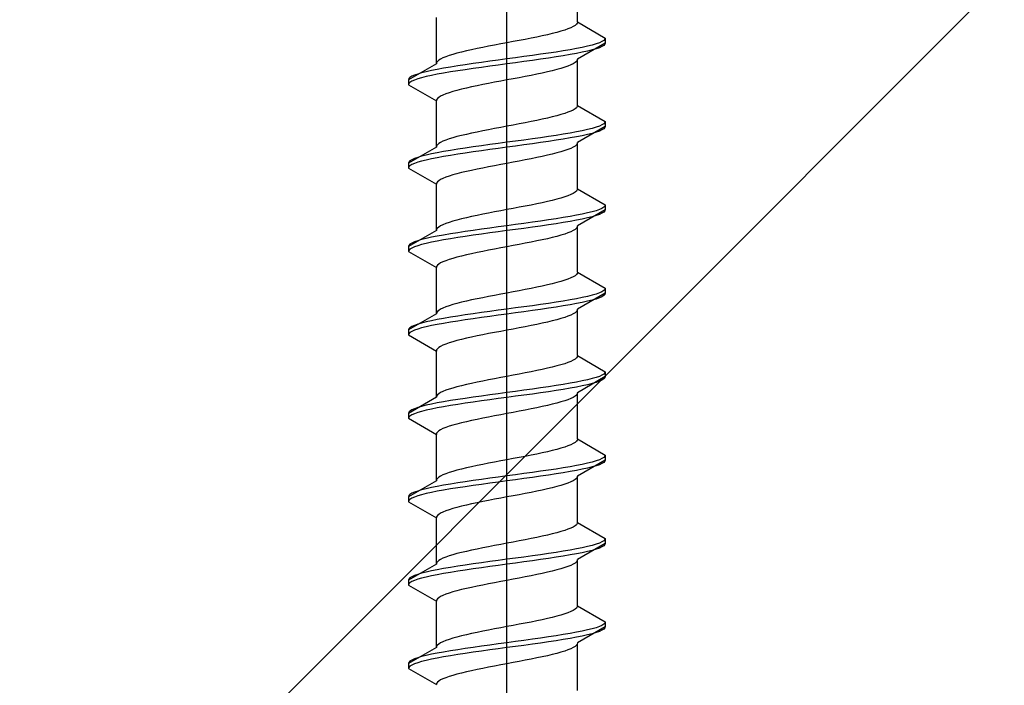
# Model space of a CAD drawing. Extents: x 175 to 1925, y 210 to 2807.
# Drawn here: x 431 to 461, y 676 to 697 of the extents above; entities that cross this region are included whole.
import ezdxf

# ---------------------------------------------------------------- set-up
doc = ezdxf.new("R2010")
doc.units = 0
doc.linetypes.add('YCENTER_1', pattern=[13, 10, -1, 1, -1])
doc.linetypes.add('YHIDDEN_1', pattern=[4, 3, -1])
doc.layers.add('YKK_13', color=4, linetype='CONTINUOUS', lineweight=30)
doc.layers.add('YSS_K', color=3, linetype='CONTINUOUS', lineweight=13)

msp = doc.modelspace()

# ---------------------------------------------------------------- linework, layer by layer
at = {"layer": 'YKK_13', "linetype": 'YCENTER_1', "ltscale": 4}
msp.add_line((445.569, 659.562), (445.569, 727.962), dxfattribs=at)
at = {"layer": 'YKK_13', "linetype": 'YHIDDEN_1', "ltscale": 4}
for p, q in [((447.719, 696.698), (447.719, 698.107)), ((443.419, 695.428), (443.419, 696.837)), ((447.645, 696.592), (447.589, 696.557)), ((447.686, 696.628), (447.645, 696.592)), ((447.711, 696.663), (447.686, 696.628)), ((447.719, 696.698), (447.711, 696.663)), ((447.719, 696.698), (448.569, 696.208)), ((446.802, 696.31), (446.644, 696.275)), ((446.951, 696.345), (446.802, 696.31)), ((447.089, 696.381), (446.951, 696.345)), ((447.216, 696.416), (447.089, 696.381)), ((447.33, 696.451), (447.216, 696.416)), ((447.431, 696.487), (447.33, 696.451)), ((447.517, 696.522), (447.431, 696.487)), ((447.589, 696.557), (447.517, 696.522)), ((445.195, 695.993), (445.012, 695.957)), ((445.381, 696.028), (445.195, 695.993)), ((445.569, 696.063), (445.381, 696.028)), ((445.756, 696.099), (445.569, 696.063)), ((445.942, 696.134), (445.756, 696.099)), ((446.125, 696.169), (445.942, 696.134)), ((446.304, 696.204), (446.125, 696.169)), ((446.477, 696.24), (446.304, 696.204)), ((446.644, 696.275), (446.477, 696.24)), ((448.569, 696.058), (447.719, 695.567)), ((448.167, 695.996), (448.026, 695.961)), ((448.288, 696.031), (448.167, 695.996)), ((448.388, 696.066), (448.288, 696.031)), ((448.466, 696.102), (448.388, 696.066)), ((448.523, 696.137), (448.466, 696.102)), ((448.523, 695.987), (448.466, 695.952)), ((448.557, 696.172), (448.523, 696.137)), ((448.557, 696.022), (448.523, 695.987)), ((448.569, 696.208), (448.557, 696.172)), ((448.569, 696.058), (448.557, 696.022)), ((448.569, 696.208), (448.569, 696.058)), ((443.922, 695.71), (443.808, 695.675)), ((444.048, 695.746), (443.922, 695.71)), ((444.187, 695.781), (444.048, 695.746)), ((444.335, 695.816), (444.187, 695.781)), ((444.494, 695.852), (444.335, 695.816)), ((444.66, 695.887), (444.494, 695.852)), ((444.833, 695.922), (444.66, 695.887)), ((445.012, 695.957), (444.833, 695.922)), ((446.345, 695.678), (446.09, 695.643)), ((446.595, 695.714), (446.345, 695.678)), ((446.837, 695.749), (446.595, 695.714)), ((447.069, 695.784), (446.837, 695.749)), ((447.289, 695.819), (447.069, 695.784)), ((447.497, 695.855), (447.289, 695.819)), ((447.497, 695.705), (447.289, 695.669)), ((447.69, 695.89), (447.497, 695.855)), ((447.69, 695.74), (447.497, 695.705)), ((447.867, 695.925), (447.69, 695.89)), ((447.867, 695.775), (447.69, 695.74)), ((448.026, 695.961), (447.867, 695.925)), ((448.026, 695.811), (447.867, 695.775)), ((448.167, 695.846), (448.026, 695.811)), ((448.288, 695.881), (448.167, 695.846)), ((448.388, 695.916), (448.288, 695.881)), ((448.466, 695.952), (448.388, 695.916)), ((443.419, 695.428), (442.569, 694.938)), ((443.427, 695.464), (443.419, 695.428)), ((443.451, 695.499), (443.427, 695.464)), ((443.492, 695.534), (443.451, 695.499)), ((443.548, 695.569), (443.492, 695.534)), ((443.62, 695.605), (443.548, 695.569)), ((443.707, 695.64), (443.62, 695.605)), ((443.808, 695.675), (443.707, 695.64)), ((444.301, 695.396), (444.069, 695.361)), ((444.543, 695.431), (444.301, 695.396)), ((444.792, 695.467), (444.543, 695.431)), ((445.048, 695.502), (444.792, 695.467)), ((445.307, 695.537), (445.048, 695.502)), ((445.307, 695.387), (445.048, 695.352)), ((445.569, 695.573), (445.307, 695.537)), ((445.569, 695.423), (445.307, 695.387)), ((445.83, 695.608), (445.569, 695.573)), ((445.83, 695.458), (445.569, 695.423)), ((446.09, 695.643), (445.83, 695.608)), ((446.09, 695.493), (445.83, 695.458)), ((446.345, 695.528), (446.09, 695.493)), ((446.595, 695.564), (446.345, 695.528)), ((446.837, 695.599), (446.595, 695.564)), ((447.069, 695.634), (446.837, 695.599)), ((447.289, 695.669), (447.069, 695.634)), ((447.517, 695.39), (447.431, 695.355)), ((447.589, 695.426), (447.517, 695.39)), ((447.645, 695.461), (447.589, 695.426)), ((447.686, 695.496), (447.645, 695.461)), ((447.711, 695.531), (447.686, 695.496)), ((447.719, 695.567), (447.711, 695.531)), ((447.719, 694.158), (447.719, 695.567)), ((442.75, 695.079), (442.671, 695.043)), ((442.85, 695.114), (442.75, 695.079)), ((442.971, 695.149), (442.85, 695.114)), ((443.111, 695.184), (442.971, 695.149)), ((443.271, 695.22), (443.111, 695.184)), ((443.447, 695.255), (443.271, 695.22)), ((443.447, 695.105), (443.271, 695.07)), ((443.64, 695.29), (443.447, 695.255)), ((443.64, 695.14), (443.447, 695.105)), ((443.848, 695.326), (443.64, 695.29)), ((443.848, 695.176), (443.64, 695.14)), ((444.069, 695.361), (443.848, 695.326)), ((444.069, 695.211), (443.848, 695.176)), ((444.301, 695.246), (444.069, 695.211)), ((444.543, 695.281), (444.301, 695.246)), ((444.792, 695.317), (444.543, 695.281)), ((445.048, 695.352), (444.792, 695.317)), ((446.477, 695.108), (446.304, 695.073)), ((446.644, 695.143), (446.477, 695.108)), ((446.802, 695.179), (446.644, 695.143)), ((446.951, 695.214), (446.802, 695.179)), ((447.089, 695.249), (446.951, 695.214)), ((447.216, 695.285), (447.089, 695.249)), ((447.33, 695.32), (447.216, 695.285)), ((447.431, 695.355), (447.33, 695.32)), ((442.58, 694.973), (442.569, 694.938)), ((442.569, 694.938), (442.569, 694.788)), ((442.58, 694.823), (442.569, 694.788)), ((442.569, 694.788), (443.419, 694.297)), ((442.614, 695.008), (442.58, 694.973)), ((442.614, 694.858), (442.58, 694.823)), ((442.671, 695.043), (442.614, 695.008)), ((442.671, 694.893), (442.614, 694.858)), ((442.75, 694.929), (442.671, 694.893)), ((442.85, 694.964), (442.75, 694.929)), ((442.971, 694.999), (442.85, 694.964)), ((443.111, 695.034), (442.971, 694.999)), ((443.271, 695.07), (443.111, 695.034)), ((444.833, 694.791), (444.66, 694.755)), ((445.012, 694.826), (444.833, 694.791)), ((445.195, 694.861), (445.012, 694.826)), ((445.381, 694.896), (445.195, 694.861)), ((445.569, 694.932), (445.381, 694.896)), ((445.756, 694.967), (445.569, 694.932)), ((445.942, 695.002), (445.756, 694.967)), ((446.125, 695.038), (445.942, 695.002)), ((446.304, 695.073), (446.125, 695.038)), ((443.707, 694.508), (443.62, 694.473)), ((443.808, 694.544), (443.707, 694.508)), ((443.922, 694.579), (443.808, 694.544)), ((444.048, 694.614), (443.922, 694.579)), ((444.187, 694.65), (444.048, 694.614)), ((444.335, 694.685), (444.187, 694.65)), ((444.494, 694.72), (444.335, 694.685)), ((444.66, 694.755), (444.494, 694.72)), ((443.427, 694.332), (443.419, 694.297)), ((443.419, 692.888), (443.419, 694.297)), ((443.451, 694.367), (443.427, 694.332)), ((443.492, 694.403), (443.451, 694.367)), ((443.548, 694.438), (443.492, 694.403)), ((443.62, 694.473), (443.548, 694.438)), ((447.216, 693.876), (447.089, 693.841)), ((447.33, 693.911), (447.216, 693.876)), ((447.431, 693.947), (447.33, 693.911)), ((447.517, 693.982), (447.431, 693.947)), ((447.589, 694.017), (447.517, 693.982)), ((447.645, 694.052), (447.589, 694.017)), ((447.686, 694.088), (447.645, 694.052)), ((447.711, 694.123), (447.686, 694.088)), ((447.719, 694.158), (447.711, 694.123)), ((447.719, 694.158), (448.569, 693.668)), ((445.942, 693.594), (445.756, 693.559)), ((446.125, 693.629), (445.942, 693.594)), ((446.304, 693.664), (446.125, 693.629)), ((446.477, 693.7), (446.304, 693.664)), ((446.644, 693.735), (446.477, 693.7)), ((446.802, 693.77), (446.644, 693.735)), ((446.951, 693.805), (446.802, 693.77)), ((447.089, 693.841), (446.951, 693.805)), ((448.523, 693.597), (448.466, 693.562)), ((448.557, 693.632), (448.523, 693.597)), ((448.569, 693.668), (448.557, 693.632)), ((448.569, 693.668), (448.569, 693.518)), ((444.335, 693.276), (444.187, 693.241)), ((444.494, 693.312), (444.335, 693.276)), ((444.66, 693.347), (444.494, 693.312)), ((444.833, 693.382), (444.66, 693.347)), ((445.012, 693.417), (444.833, 693.382)), ((445.195, 693.453), (445.012, 693.417)), ((445.381, 693.488), (445.195, 693.453)), ((445.569, 693.523), (445.381, 693.488)), ((445.756, 693.559), (445.569, 693.523)), ((447.289, 693.279), (447.069, 693.244)), ((447.497, 693.315), (447.289, 693.279)), ((447.69, 693.35), (447.497, 693.315)), ((447.867, 693.385), (447.69, 693.35)), ((448.569, 693.518), (447.719, 693.027)), ((448.026, 693.421), (447.867, 693.385)), ((448.167, 693.456), (448.026, 693.421)), ((448.167, 693.306), (448.026, 693.271)), ((448.288, 693.491), (448.167, 693.456)), ((448.288, 693.341), (448.167, 693.306)), ((448.388, 693.526), (448.288, 693.491)), ((448.388, 693.376), (448.288, 693.341)), ((448.466, 693.562), (448.388, 693.526)), ((448.466, 693.412), (448.388, 693.376)), ((448.523, 693.447), (448.466, 693.412)), ((448.557, 693.482), (448.523, 693.447)), ((448.569, 693.518), (448.557, 693.482)), ((443.492, 692.994), (443.451, 692.959)), ((443.548, 693.029), (443.492, 692.994)), ((443.62, 693.065), (443.548, 693.029)), ((443.707, 693.1), (443.62, 693.065)), ((443.808, 693.135), (443.707, 693.1)), ((443.922, 693.17), (443.808, 693.135)), ((444.048, 693.206), (443.922, 693.17)), ((444.187, 693.241), (444.048, 693.206)), ((445.307, 692.997), (445.048, 692.962)), ((445.569, 693.033), (445.307, 692.997)), ((445.83, 693.068), (445.569, 693.033)), ((446.09, 693.103), (445.83, 693.068)), ((446.345, 693.138), (446.09, 693.103)), ((446.345, 692.988), (446.09, 692.953)), ((446.595, 693.174), (446.345, 693.138)), ((446.595, 693.024), (446.345, 692.988)), ((446.837, 693.209), (446.595, 693.174)), ((446.837, 693.059), (446.595, 693.024)), ((447.069, 693.244), (446.837, 693.209)), ((447.069, 693.094), (446.837, 693.059)), ((447.289, 693.129), (447.069, 693.094)), ((447.497, 693.165), (447.289, 693.129)), ((447.69, 693.2), (447.497, 693.165)), ((447.711, 692.991), (447.686, 692.956)), ((447.867, 693.235), (447.69, 693.2)), ((447.719, 693.027), (447.711, 692.991)), ((447.719, 691.618), (447.719, 693.027)), ((448.026, 693.271), (447.867, 693.235)), ((443.419, 692.888), (442.569, 692.398)), ((443.271, 692.68), (443.111, 692.644)), ((443.447, 692.715), (443.271, 692.68)), ((443.427, 692.924), (443.419, 692.888)), ((443.451, 692.959), (443.427, 692.924)), ((443.64, 692.75), (443.447, 692.715)), ((443.848, 692.786), (443.64, 692.75)), ((444.069, 692.821), (443.848, 692.786)), ((444.301, 692.856), (444.069, 692.821)), ((444.301, 692.706), (444.069, 692.671)), ((444.543, 692.891), (444.301, 692.856)), ((444.543, 692.741), (444.301, 692.706)), ((444.792, 692.927), (444.543, 692.891)), ((444.792, 692.777), (444.543, 692.741)), ((445.048, 692.962), (444.792, 692.927)), ((445.048, 692.812), (444.792, 692.777)), ((445.307, 692.847), (445.048, 692.812)), ((445.569, 692.883), (445.307, 692.847)), ((445.83, 692.918), (445.569, 692.883)), ((446.09, 692.953), (445.83, 692.918)), ((447.089, 692.709), (446.951, 692.674)), ((447.216, 692.745), (447.089, 692.709)), ((447.33, 692.78), (447.216, 692.745)), ((447.431, 692.815), (447.33, 692.78)), ((447.517, 692.85), (447.431, 692.815)), ((447.589, 692.886), (447.517, 692.85)), ((447.645, 692.921), (447.589, 692.886)), ((447.686, 692.956), (447.645, 692.921)), ((442.58, 692.433), (442.569, 692.398)), ((442.569, 692.398), (442.569, 692.248)), ((442.614, 692.468), (442.58, 692.433)), ((442.671, 692.503), (442.614, 692.468)), ((442.75, 692.539), (442.671, 692.503)), ((442.75, 692.389), (442.671, 692.353)), ((442.85, 692.574), (442.75, 692.539)), ((442.85, 692.424), (442.75, 692.389)), ((442.971, 692.609), (442.85, 692.574)), ((442.971, 692.459), (442.85, 692.424)), ((443.111, 692.644), (442.971, 692.609)), ((443.111, 692.494), (442.971, 692.459)), ((443.271, 692.53), (443.111, 692.494)), ((443.447, 692.565), (443.271, 692.53)), ((443.64, 692.6), (443.447, 692.565)), ((443.848, 692.636), (443.64, 692.6)), ((444.069, 692.671), (443.848, 692.636)), ((445.569, 692.392), (445.381, 692.356)), ((445.756, 692.427), (445.569, 692.392)), ((445.942, 692.462), (445.756, 692.427)), ((446.125, 692.498), (445.942, 692.462)), ((446.304, 692.533), (446.125, 692.498)), ((446.477, 692.568), (446.304, 692.533)), ((446.644, 692.603), (446.477, 692.568)), ((446.802, 692.639), (446.644, 692.603)), ((446.951, 692.674), (446.802, 692.639)), ((442.58, 692.283), (442.569, 692.248)), ((442.569, 692.248), (443.419, 691.757)), ((442.614, 692.318), (442.58, 692.283)), ((442.671, 692.353), (442.614, 692.318)), ((444.187, 692.11), (444.048, 692.074)), ((444.335, 692.145), (444.187, 692.11)), ((444.494, 692.18), (444.335, 692.145)), ((444.66, 692.215), (444.494, 692.18)), ((444.833, 692.251), (444.66, 692.215)), ((445.012, 692.286), (444.833, 692.251)), ((445.195, 692.321), (445.012, 692.286)), ((445.381, 692.356), (445.195, 692.321)), ((443.427, 691.792), (443.419, 691.757)), ((443.451, 691.827), (443.427, 691.792)), ((443.492, 691.863), (443.451, 691.827)), ((443.548, 691.898), (443.492, 691.863)), ((443.62, 691.933), (443.548, 691.898)), ((443.707, 691.968), (443.62, 691.933)), ((443.808, 692.004), (443.707, 691.968)), ((443.922, 692.039), (443.808, 692.004)), ((444.048, 692.074), (443.922, 692.039)), ((443.419, 690.348), (443.419, 691.757)), ((447.589, 691.477), (447.517, 691.442)), ((447.645, 691.512), (447.589, 691.477)), ((447.686, 691.548), (447.645, 691.512)), ((447.711, 691.583), (447.686, 691.548)), ((447.719, 691.618), (447.711, 691.583)), ((447.719, 691.618), (448.569, 691.128)), ((446.644, 691.195), (446.477, 691.16)), ((446.802, 691.23), (446.644, 691.195)), ((446.951, 691.265), (446.802, 691.23)), ((447.089, 691.301), (446.951, 691.265)), ((447.216, 691.336), (447.089, 691.301)), ((447.33, 691.371), (447.216, 691.336)), ((447.431, 691.407), (447.33, 691.371)), ((447.517, 691.442), (447.431, 691.407)), ((445.012, 690.877), (444.833, 690.842)), ((445.195, 690.913), (445.012, 690.877)), ((445.381, 690.948), (445.195, 690.913)), ((445.569, 690.983), (445.381, 690.948)), ((445.756, 691.019), (445.569, 690.983)), ((445.942, 691.054), (445.756, 691.019)), ((446.125, 691.089), (445.942, 691.054)), ((446.304, 691.124), (446.125, 691.089)), ((446.477, 691.16), (446.304, 691.124)), ((448.569, 690.978), (447.719, 690.487)), ((448.026, 690.881), (447.867, 690.845)), ((448.167, 690.916), (448.026, 690.881)), ((448.288, 690.951), (448.167, 690.916)), ((448.388, 690.986), (448.288, 690.951)), ((448.466, 691.022), (448.388, 690.986)), ((448.523, 691.057), (448.466, 691.022)), ((448.523, 690.907), (448.466, 690.872)), ((448.557, 691.092), (448.523, 691.057)), ((448.557, 690.942), (448.523, 690.907)), ((448.569, 691.128), (448.557, 691.092)), ((448.569, 690.978), (448.557, 690.942)), ((448.569, 691.128), (448.569, 690.978)), ((443.808, 690.595), (443.707, 690.56)), ((443.922, 690.63), (443.808, 690.595)), ((444.048, 690.666), (443.922, 690.63)), ((444.187, 690.701), (444.048, 690.666)), ((444.335, 690.736), (444.187, 690.701)), ((444.494, 690.772), (444.335, 690.736)), ((444.66, 690.807), (444.494, 690.772)), ((444.833, 690.842), (444.66, 690.807)), ((446.345, 690.598), (446.09, 690.563)), ((446.595, 690.634), (446.345, 690.598)), ((446.837, 690.669), (446.595, 690.634)), ((447.069, 690.704), (446.837, 690.669)), ((447.289, 690.739), (447.069, 690.704)), ((447.289, 690.589), (447.069, 690.554)), ((447.497, 690.775), (447.289, 690.739)), ((447.497, 690.625), (447.289, 690.589)), ((447.69, 690.81), (447.497, 690.775)), ((447.69, 690.66), (447.497, 690.625)), ((447.867, 690.845), (447.69, 690.81)), ((447.867, 690.695), (447.69, 690.66)), ((448.026, 690.731), (447.867, 690.695)), ((448.167, 690.766), (448.026, 690.731)), ((448.288, 690.801), (448.167, 690.766)), ((448.388, 690.836), (448.288, 690.801)), ((448.466, 690.872), (448.388, 690.836)), ((443.419, 690.348), (442.569, 689.858)), ((443.427, 690.384), (443.419, 690.348)), ((443.451, 690.419), (443.427, 690.384)), ((443.492, 690.454), (443.451, 690.419)), ((443.548, 690.489), (443.492, 690.454)), ((443.62, 690.525), (443.548, 690.489)), ((443.707, 690.56), (443.62, 690.525)), ((444.069, 690.281), (443.848, 690.246)), ((444.301, 690.316), (444.069, 690.281)), ((444.543, 690.351), (444.301, 690.316)), ((444.792, 690.387), (444.543, 690.351)), ((445.048, 690.422), (444.792, 690.387)), ((445.307, 690.457), (445.048, 690.422)), ((445.307, 690.307), (445.048, 690.272)), ((445.569, 690.493), (445.307, 690.457)), ((445.569, 690.343), (445.307, 690.307)), ((445.83, 690.528), (445.569, 690.493)), ((445.83, 690.378), (445.569, 690.343)), ((446.09, 690.563), (445.83, 690.528)), ((446.09, 690.413), (445.83, 690.378)), ((446.345, 690.448), (446.09, 690.413)), ((446.595, 690.484), (446.345, 690.448)), ((446.837, 690.519), (446.595, 690.484)), ((447.069, 690.554), (446.837, 690.519)), ((447.431, 690.275), (447.33, 690.24)), ((447.517, 690.31), (447.431, 690.275)), ((447.589, 690.346), (447.517, 690.31)), ((447.645, 690.381), (447.589, 690.346)), ((447.686, 690.416), (447.645, 690.381)), ((447.711, 690.451), (447.686, 690.416)), ((447.719, 690.487), (447.711, 690.451)), ((447.719, 689.078), (447.719, 690.487)), ((442.75, 689.999), (442.671, 689.963)), ((442.85, 690.034), (442.75, 689.999)), ((442.971, 690.069), (442.85, 690.034)), ((443.111, 690.104), (442.971, 690.069)), ((443.271, 690.14), (443.111, 690.104)), ((443.271, 689.99), (443.111, 689.954)), ((443.447, 690.175), (443.271, 690.14)), ((443.447, 690.025), (443.271, 689.99)), ((443.64, 690.21), (443.447, 690.175)), ((443.64, 690.06), (443.447, 690.025)), ((443.848, 690.246), (443.64, 690.21)), ((443.848, 690.096), (443.64, 690.06)), ((444.069, 690.131), (443.848, 690.096)), ((444.301, 690.166), (444.069, 690.131)), ((444.543, 690.201), (444.301, 690.166)), ((444.792, 690.237), (444.543, 690.201)), ((445.048, 690.272), (444.792, 690.237)), ((446.304, 689.993), (446.125, 689.958)), ((446.477, 690.028), (446.304, 689.993)), ((446.644, 690.063), (446.477, 690.028)), ((446.802, 690.099), (446.644, 690.063)), ((446.951, 690.134), (446.802, 690.099)), ((447.089, 690.169), (446.951, 690.134)), ((447.216, 690.205), (447.089, 690.169)), ((447.33, 690.24), (447.216, 690.205)), ((442.58, 689.893), (442.569, 689.858)), ((442.569, 689.858), (442.569, 689.708)), ((442.58, 689.743), (442.569, 689.708)), ((442.569, 689.708), (443.419, 689.217)), ((442.614, 689.928), (442.58, 689.893)), ((442.614, 689.778), (442.58, 689.743)), ((442.671, 689.963), (442.614, 689.928)), ((442.671, 689.813), (442.614, 689.778)), ((442.75, 689.849), (442.671, 689.813)), ((442.85, 689.884), (442.75, 689.849)), ((442.971, 689.919), (442.85, 689.884)), ((443.111, 689.954), (442.971, 689.919)), ((444.66, 689.675), (444.494, 689.64)), ((444.833, 689.711), (444.66, 689.675)), ((445.012, 689.746), (444.833, 689.711)), ((445.195, 689.781), (445.012, 689.746)), ((445.381, 689.816), (445.195, 689.781)), ((445.569, 689.852), (445.381, 689.816)), ((445.756, 689.887), (445.569, 689.852)), ((445.942, 689.922), (445.756, 689.887)), ((446.125, 689.958), (445.942, 689.922)), ((443.62, 689.393), (443.548, 689.358)), ((443.707, 689.428), (443.62, 689.393)), ((443.808, 689.464), (443.707, 689.428)), ((443.922, 689.499), (443.808, 689.464)), ((444.048, 689.534), (443.922, 689.499)), ((444.187, 689.57), (444.048, 689.534)), ((444.335, 689.605), (444.187, 689.57)), ((444.494, 689.64), (444.335, 689.605)), ((443.427, 689.252), (443.419, 689.217)), ((443.419, 687.808), (443.419, 689.217)), ((443.451, 689.287), (443.427, 689.252)), ((443.492, 689.323), (443.451, 689.287)), ((443.548, 689.358), (443.492, 689.323)), ((447.719, 689.078), (447.711, 689.043)), ((447.719, 689.078), (448.569, 688.588)), ((447.216, 688.796), (447.089, 688.761)), ((447.33, 688.831), (447.216, 688.796)), ((447.431, 688.867), (447.33, 688.831)), ((447.517, 688.902), (447.431, 688.867)), ((447.589, 688.937), (447.517, 688.902)), ((447.645, 688.972), (447.589, 688.937)), ((447.686, 689.008), (447.645, 688.972)), ((447.711, 689.043), (447.686, 689.008)), ((445.756, 688.479), (445.569, 688.443)), ((445.942, 688.514), (445.756, 688.479)), ((446.125, 688.549), (445.942, 688.514)), ((446.304, 688.584), (446.125, 688.549)), ((446.477, 688.62), (446.304, 688.584)), ((446.644, 688.655), (446.477, 688.62)), ((446.802, 688.69), (446.644, 688.655)), ((446.951, 688.725), (446.802, 688.69)), ((447.089, 688.761), (446.951, 688.725)), ((448.466, 688.482), (448.388, 688.446)), ((448.523, 688.517), (448.466, 688.482)), ((448.557, 688.552), (448.523, 688.517)), ((448.569, 688.588), (448.557, 688.552)), ((448.569, 688.588), (448.569, 688.438)), ((444.335, 688.196), (444.187, 688.161)), ((444.494, 688.232), (444.335, 688.196)), ((444.66, 688.267), (444.494, 688.232)), ((444.833, 688.302), (444.66, 688.267)), ((445.012, 688.337), (444.833, 688.302)), ((445.195, 688.373), (445.012, 688.337)), ((445.381, 688.408), (445.195, 688.373)), ((445.569, 688.443), (445.381, 688.408)), ((447.289, 688.199), (447.069, 688.164)), ((447.497, 688.235), (447.289, 688.199)), ((447.69, 688.27), (447.497, 688.235)), ((447.867, 688.305), (447.69, 688.27)), ((448.569, 688.438), (447.719, 687.947)), ((448.026, 688.341), (447.867, 688.305)), ((448.026, 688.191), (447.867, 688.155)), ((448.167, 688.376), (448.026, 688.341)), ((448.167, 688.226), (448.026, 688.191)), ((448.288, 688.411), (448.167, 688.376)), ((448.288, 688.261), (448.167, 688.226)), ((448.388, 688.446), (448.288, 688.411)), ((448.388, 688.296), (448.288, 688.261)), ((448.466, 688.332), (448.388, 688.296)), ((448.523, 688.367), (448.466, 688.332)), ((448.557, 688.402), (448.523, 688.367)), ((448.569, 688.438), (448.557, 688.402)), ((443.451, 687.879), (443.427, 687.844)), ((443.492, 687.914), (443.451, 687.879)), ((443.548, 687.949), (443.492, 687.914)), ((443.62, 687.985), (443.548, 687.949)), ((443.707, 688.02), (443.62, 687.985)), ((443.808, 688.055), (443.707, 688.02)), ((443.922, 688.09), (443.808, 688.055)), ((444.048, 688.126), (443.922, 688.09)), ((444.187, 688.161), (444.048, 688.126)), ((445.048, 687.882), (444.792, 687.847)), ((445.307, 687.917), (445.048, 687.882)), ((445.569, 687.953), (445.307, 687.917)), ((445.83, 687.988), (445.569, 687.953)), ((446.09, 688.023), (445.83, 687.988)), ((446.09, 687.873), (445.83, 687.838)), ((446.345, 688.058), (446.09, 688.023)), ((446.345, 687.908), (446.09, 687.873)), ((446.595, 688.094), (446.345, 688.058)), ((446.595, 687.944), (446.345, 687.908)), ((446.837, 688.129), (446.595, 688.094)), ((446.837, 687.979), (446.595, 687.944)), ((447.069, 688.164), (446.837, 688.129)), ((447.069, 688.014), (446.837, 687.979)), ((447.289, 688.049), (447.069, 688.014)), ((447.497, 688.085), (447.289, 688.049)), ((447.69, 688.12), (447.497, 688.085)), ((447.686, 687.876), (447.645, 687.841)), ((447.711, 687.911), (447.686, 687.876)), ((447.867, 688.155), (447.69, 688.12)), ((447.719, 687.947), (447.711, 687.911)), ((447.719, 686.538), (447.719, 687.947)), ((443.419, 687.808), (442.569, 687.318)), ((443.271, 687.6), (443.111, 687.564)), ((443.447, 687.635), (443.271, 687.6)), ((443.427, 687.844), (443.419, 687.808)), ((443.64, 687.67), (443.447, 687.635)), ((443.848, 687.706), (443.64, 687.67)), ((444.069, 687.741), (443.848, 687.706)), ((444.069, 687.591), (443.848, 687.556)), ((444.301, 687.776), (444.069, 687.741)), ((444.301, 687.626), (444.069, 687.591)), ((444.543, 687.811), (444.301, 687.776)), ((444.543, 687.661), (444.301, 687.626)), ((444.792, 687.847), (444.543, 687.811)), ((444.792, 687.697), (444.543, 687.661)), ((445.048, 687.732), (444.792, 687.697)), ((445.307, 687.767), (445.048, 687.732)), ((445.569, 687.803), (445.307, 687.767)), ((445.83, 687.838), (445.569, 687.803)), ((446.951, 687.594), (446.802, 687.559)), ((447.089, 687.629), (446.951, 687.594)), ((447.216, 687.665), (447.089, 687.629)), ((447.33, 687.7), (447.216, 687.665)), ((447.431, 687.735), (447.33, 687.7)), ((447.517, 687.77), (447.431, 687.735)), ((447.589, 687.806), (447.517, 687.77)), ((447.645, 687.841), (447.589, 687.806)), ((442.58, 687.353), (442.569, 687.318)), ((442.569, 687.318), (442.569, 687.168)), ((442.614, 687.388), (442.58, 687.353)), ((442.671, 687.423), (442.614, 687.388)), ((442.671, 687.273), (442.614, 687.238)), ((442.75, 687.459), (442.671, 687.423)), ((442.75, 687.309), (442.671, 687.273)), ((442.85, 687.494), (442.75, 687.459)), ((442.85, 687.344), (442.75, 687.309)), ((442.971, 687.529), (442.85, 687.494)), ((442.971, 687.379), (442.85, 687.344)), ((443.111, 687.564), (442.971, 687.529)), ((443.111, 687.414), (442.971, 687.379)), ((443.271, 687.45), (443.111, 687.414)), ((443.447, 687.485), (443.271, 687.45)), ((443.64, 687.52), (443.447, 687.485)), ((443.848, 687.556), (443.64, 687.52)), ((445.381, 687.276), (445.195, 687.241)), ((445.569, 687.312), (445.381, 687.276)), ((445.756, 687.347), (445.569, 687.312)), ((445.942, 687.382), (445.756, 687.347)), ((446.125, 687.418), (445.942, 687.382)), ((446.304, 687.453), (446.125, 687.418)), ((446.477, 687.488), (446.304, 687.453)), ((446.644, 687.523), (446.477, 687.488)), ((446.802, 687.559), (446.644, 687.523)), ((442.58, 687.203), (442.569, 687.168)), ((442.569, 687.168), (443.419, 686.677)), ((442.614, 687.238), (442.58, 687.203)), ((444.048, 686.994), (443.922, 686.959)), ((444.187, 687.03), (444.048, 686.994)), ((444.335, 687.065), (444.187, 687.03)), ((444.494, 687.1), (444.335, 687.065)), ((444.66, 687.135), (444.494, 687.1)), ((444.833, 687.171), (444.66, 687.135)), ((445.012, 687.206), (444.833, 687.171)), ((445.195, 687.241), (445.012, 687.206)), ((443.427, 686.712), (443.419, 686.677)), ((443.419, 685.268), (443.419, 686.677)), ((443.451, 686.747), (443.427, 686.712)), ((443.492, 686.783), (443.451, 686.747)), ((443.548, 686.818), (443.492, 686.783)), ((443.62, 686.853), (443.548, 686.818)), ((443.707, 686.888), (443.62, 686.853)), ((443.808, 686.924), (443.707, 686.888)), ((443.922, 686.959), (443.808, 686.924)), ((447.589, 686.397), (447.517, 686.362)), ((447.645, 686.432), (447.589, 686.397)), ((447.686, 686.468), (447.645, 686.432)), ((447.711, 686.503), (447.686, 686.468)), ((447.719, 686.538), (447.711, 686.503)), ((447.719, 686.538), (448.569, 686.048)), ((446.477, 686.08), (446.304, 686.044)), ((446.644, 686.115), (446.477, 686.08)), ((446.802, 686.15), (446.644, 686.115)), ((446.951, 686.185), (446.802, 686.15)), ((447.089, 686.221), (446.951, 686.185)), ((447.216, 686.256), (447.089, 686.221)), ((447.33, 686.291), (447.216, 686.256)), ((447.431, 686.327), (447.33, 686.291)), ((447.517, 686.362), (447.431, 686.327)), ((445.012, 685.797), (444.833, 685.762)), ((445.195, 685.833), (445.012, 685.797)), ((445.381, 685.868), (445.195, 685.833)), ((445.569, 685.903), (445.381, 685.868)), ((445.756, 685.939), (445.569, 685.903)), ((445.942, 685.974), (445.756, 685.939)), ((446.125, 686.009), (445.942, 685.974)), ((446.304, 686.044), (446.125, 686.009)), ((448.569, 685.898), (447.719, 685.407)), ((448.026, 685.801), (447.867, 685.765)), ((448.167, 685.836), (448.026, 685.801)), ((448.288, 685.871), (448.167, 685.836)), ((448.388, 685.906), (448.288, 685.871)), ((448.466, 685.942), (448.388, 685.906)), ((448.466, 685.792), (448.388, 685.756)), ((448.523, 685.977), (448.466, 685.942)), ((448.523, 685.827), (448.466, 685.792)), ((448.557, 686.012), (448.523, 685.977)), ((448.557, 685.862), (448.523, 685.827)), ((448.569, 686.048), (448.557, 686.012)), ((448.569, 685.898), (448.557, 685.862)), ((448.569, 686.048), (448.569, 685.898)), ((443.707, 685.48), (443.62, 685.445)), ((443.808, 685.515), (443.707, 685.48)), ((443.922, 685.55), (443.808, 685.515)), ((444.048, 685.586), (443.922, 685.55)), ((444.187, 685.621), (444.048, 685.586)), ((444.335, 685.656), (444.187, 685.621)), ((444.494, 685.692), (444.335, 685.656)), ((444.66, 685.727), (444.494, 685.692)), ((444.833, 685.762), (444.66, 685.727)), ((446.09, 685.483), (445.83, 685.448)), ((446.345, 685.518), (446.09, 685.483)), ((446.595, 685.554), (446.345, 685.518)), ((446.837, 685.589), (446.595, 685.554)), ((447.069, 685.624), (446.837, 685.589)), ((447.069, 685.474), (446.837, 685.439)), ((447.289, 685.659), (447.069, 685.624)), ((447.289, 685.509), (447.069, 685.474)), ((447.497, 685.695), (447.289, 685.659)), ((447.497, 685.545), (447.289, 685.509)), ((447.69, 685.73), (447.497, 685.695)), ((447.69, 685.58), (447.497, 685.545)), ((447.867, 685.765), (447.69, 685.73)), ((447.867, 685.615), (447.69, 685.58)), ((448.026, 685.651), (447.867, 685.615)), ((448.167, 685.686), (448.026, 685.651)), ((448.288, 685.721), (448.167, 685.686)), ((448.388, 685.756), (448.288, 685.721)), ((443.419, 685.268), (442.569, 684.778)), ((443.427, 685.304), (443.419, 685.268)), ((443.451, 685.339), (443.427, 685.304)), ((443.492, 685.374), (443.451, 685.339)), ((443.548, 685.409), (443.492, 685.374)), ((443.62, 685.445), (443.548, 685.409)), ((444.069, 685.201), (443.848, 685.166)), ((444.301, 685.236), (444.069, 685.201)), ((444.543, 685.271), (444.301, 685.236)), ((444.792, 685.307), (444.543, 685.271)), ((445.048, 685.342), (444.792, 685.307)), ((445.048, 685.192), (444.792, 685.157)), ((445.307, 685.377), (445.048, 685.342)), ((445.307, 685.227), (445.048, 685.192)), ((445.569, 685.413), (445.307, 685.377)), ((445.569, 685.263), (445.307, 685.227)), ((445.83, 685.448), (445.569, 685.413)), ((445.83, 685.298), (445.569, 685.263)), ((446.09, 685.333), (445.83, 685.298)), ((446.345, 685.368), (446.09, 685.333)), ((446.595, 685.404), (446.345, 685.368)), ((446.837, 685.439), (446.595, 685.404)), ((447.431, 685.195), (447.33, 685.16)), ((447.517, 685.23), (447.431, 685.195)), ((447.589, 685.266), (447.517, 685.23)), ((447.645, 685.301), (447.589, 685.266)), ((447.686, 685.336), (447.645, 685.301)), ((447.711, 685.371), (447.686, 685.336)), ((447.719, 685.407), (447.711, 685.371)), ((447.719, 683.998), (447.719, 685.407)), ((442.671, 684.883), (442.614, 684.848)), ((442.75, 684.919), (442.671, 684.883)), ((442.85, 684.954), (442.75, 684.919)), ((442.971, 684.989), (442.85, 684.954)), ((443.111, 685.024), (442.971, 684.989)), ((443.111, 684.874), (442.971, 684.839)), ((443.271, 685.06), (443.111, 685.024)), ((443.271, 684.91), (443.111, 684.874)), ((443.447, 685.095), (443.271, 685.06)), ((443.447, 684.945), (443.271, 684.91)), ((443.64, 685.13), (443.447, 685.095)), ((443.64, 684.98), (443.447, 684.945)), ((443.848, 685.166), (443.64, 685.13)), ((443.848, 685.016), (443.64, 684.98)), ((444.069, 685.051), (443.848, 685.016)), ((444.301, 685.086), (444.069, 685.051)), ((444.543, 685.121), (444.301, 685.086)), ((444.792, 685.157), (444.543, 685.121)), ((446.125, 684.878), (445.942, 684.842)), ((446.304, 684.913), (446.125, 684.878)), ((446.477, 684.948), (446.304, 684.913)), ((446.644, 684.983), (446.477, 684.948)), ((446.802, 685.019), (446.644, 684.983)), ((446.951, 685.054), (446.802, 685.019)), ((447.089, 685.089), (446.951, 685.054)), ((447.216, 685.125), (447.089, 685.089)), ((447.33, 685.16), (447.216, 685.125)), ((442.58, 684.813), (442.569, 684.778)), ((442.569, 684.778), (442.569, 684.628)), ((442.58, 684.663), (442.569, 684.628)), ((442.569, 684.628), (443.419, 684.137)), ((442.614, 684.848), (442.58, 684.813)), ((442.614, 684.698), (442.58, 684.663)), ((442.671, 684.733), (442.614, 684.698)), ((442.75, 684.769), (442.671, 684.733)), ((442.85, 684.804), (442.75, 684.769)), ((442.971, 684.839), (442.85, 684.804)), ((444.66, 684.595), (444.494, 684.56)), ((444.833, 684.631), (444.66, 684.595)), ((445.012, 684.666), (444.833, 684.631)), ((445.195, 684.701), (445.012, 684.666)), ((445.381, 684.736), (445.195, 684.701)), ((445.569, 684.772), (445.381, 684.736)), ((445.756, 684.807), (445.569, 684.772)), ((445.942, 684.842), (445.756, 684.807)), ((443.548, 684.278), (443.492, 684.243)), ((443.62, 684.313), (443.548, 684.278)), ((443.707, 684.348), (443.62, 684.313)), ((443.808, 684.384), (443.707, 684.348)), ((443.922, 684.419), (443.808, 684.384)), ((444.048, 684.454), (443.922, 684.419)), ((444.187, 684.49), (444.048, 684.454)), ((444.335, 684.525), (444.187, 684.49)), ((444.494, 684.56), (444.335, 684.525)), ((443.427, 684.172), (443.419, 684.137)), ((443.419, 682.728), (443.419, 684.137)), ((443.451, 684.207), (443.427, 684.172)), ((443.492, 684.243), (443.451, 684.207)), ((447.719, 683.998), (447.711, 683.963)), ((447.719, 683.998), (448.569, 683.508)), ((447.089, 683.681), (446.951, 683.645)), ((447.216, 683.716), (447.089, 683.681)), ((447.33, 683.751), (447.216, 683.716)), ((447.431, 683.787), (447.33, 683.751)), ((447.517, 683.822), (447.431, 683.787)), ((447.589, 683.857), (447.517, 683.822)), ((447.645, 683.892), (447.589, 683.857)), ((447.686, 683.928), (447.645, 683.892)), ((447.711, 683.963), (447.686, 683.928)), ((445.756, 683.399), (445.569, 683.363)), ((445.942, 683.434), (445.756, 683.399)), ((446.125, 683.469), (445.942, 683.434)), ((446.304, 683.504), (446.125, 683.469)), ((446.477, 683.54), (446.304, 683.504)), ((446.644, 683.575), (446.477, 683.54)), ((446.802, 683.61), (446.644, 683.575)), ((446.951, 683.645), (446.802, 683.61)), ((448.466, 683.402), (448.388, 683.366)), ((448.523, 683.437), (448.466, 683.402)), ((448.557, 683.472), (448.523, 683.437)), ((448.569, 683.508), (448.557, 683.472)), ((448.569, 683.508), (448.569, 683.358)), ((444.187, 683.081), (444.048, 683.046)), ((444.335, 683.116), (444.187, 683.081)), ((444.494, 683.152), (444.335, 683.116)), ((444.66, 683.187), (444.494, 683.152)), ((444.833, 683.222), (444.66, 683.187)), ((445.012, 683.257), (444.833, 683.222)), ((445.195, 683.293), (445.012, 683.257)), ((445.381, 683.328), (445.195, 683.293)), ((445.569, 683.363), (445.381, 683.328)), ((447.069, 683.084), (446.837, 683.049)), ((447.289, 683.119), (447.069, 683.084)), ((447.497, 683.155), (447.289, 683.119)), ((447.69, 683.19), (447.497, 683.155)), ((447.867, 683.225), (447.69, 683.19)), ((447.867, 683.075), (447.69, 683.04)), ((448.569, 683.358), (447.719, 682.867)), ((448.026, 683.261), (447.867, 683.225)), ((448.026, 683.111), (447.867, 683.075)), ((448.167, 683.296), (448.026, 683.261)), ((448.167, 683.146), (448.026, 683.111)), ((448.288, 683.331), (448.167, 683.296)), ((448.288, 683.181), (448.167, 683.146)), ((448.388, 683.366), (448.288, 683.331)), ((448.388, 683.216), (448.288, 683.181)), ((448.466, 683.252), (448.388, 683.216)), ((448.523, 683.287), (448.466, 683.252)), ((448.557, 683.322), (448.523, 683.287)), ((448.569, 683.358), (448.557, 683.322)), ((443.451, 682.799), (443.427, 682.764)), ((443.492, 682.834), (443.451, 682.799)), ((443.548, 682.869), (443.492, 682.834)), ((443.62, 682.905), (443.548, 682.869)), ((443.707, 682.94), (443.62, 682.905)), ((443.808, 682.975), (443.707, 682.94)), ((443.922, 683.01), (443.808, 682.975)), ((444.048, 683.046), (443.922, 683.01)), ((445.048, 682.802), (444.792, 682.767)), ((445.307, 682.837), (445.048, 682.802)), ((445.569, 682.873), (445.307, 682.837)), ((445.83, 682.908), (445.569, 682.873)), ((446.09, 682.943), (445.83, 682.908)), ((446.09, 682.793), (445.83, 682.758)), ((446.345, 682.978), (446.09, 682.943)), ((446.345, 682.828), (446.09, 682.793)), ((446.595, 683.014), (446.345, 682.978)), ((446.595, 682.864), (446.345, 682.828)), ((446.837, 683.049), (446.595, 683.014)), ((446.837, 682.899), (446.595, 682.864)), ((447.069, 682.934), (446.837, 682.899)), ((447.289, 682.969), (447.069, 682.934)), ((447.497, 683.005), (447.289, 682.969)), ((447.69, 683.04), (447.497, 683.005)), ((447.686, 682.796), (447.645, 682.761)), ((447.711, 682.831), (447.686, 682.796)), ((447.719, 682.867), (447.711, 682.831)), ((447.719, 681.458), (447.719, 682.867)), ((443.419, 682.728), (442.569, 682.238)), ((443.111, 682.484), (442.971, 682.449)), ((443.271, 682.52), (443.111, 682.484)), ((443.447, 682.555), (443.271, 682.52)), ((443.427, 682.764), (443.419, 682.728)), ((443.64, 682.59), (443.447, 682.555)), ((443.848, 682.626), (443.64, 682.59)), ((443.848, 682.476), (443.64, 682.44)), ((444.069, 682.661), (443.848, 682.626)), ((444.069, 682.511), (443.848, 682.476)), ((444.301, 682.696), (444.069, 682.661)), ((444.301, 682.546), (444.069, 682.511)), ((444.543, 682.731), (444.301, 682.696)), ((444.543, 682.581), (444.301, 682.546)), ((444.792, 682.767), (444.543, 682.731)), ((444.792, 682.617), (444.543, 682.581)), ((445.048, 682.652), (444.792, 682.617)), ((445.307, 682.687), (445.048, 682.652)), ((445.569, 682.723), (445.307, 682.687)), ((445.83, 682.758), (445.569, 682.723)), ((446.802, 682.479), (446.644, 682.443)), ((446.951, 682.514), (446.802, 682.479)), ((447.089, 682.549), (446.951, 682.514)), ((447.216, 682.585), (447.089, 682.549)), ((447.33, 682.62), (447.216, 682.585)), ((447.431, 682.655), (447.33, 682.62)), ((447.517, 682.69), (447.431, 682.655)), ((447.589, 682.726), (447.517, 682.69)), ((447.645, 682.761), (447.589, 682.726)), ((442.58, 682.273), (442.569, 682.238)), ((442.569, 682.238), (442.569, 682.088)), ((442.614, 682.308), (442.58, 682.273)), ((442.671, 682.343), (442.614, 682.308)), ((442.671, 682.193), (442.614, 682.158)), ((442.75, 682.379), (442.671, 682.343)), ((442.75, 682.229), (442.671, 682.193)), ((442.85, 682.414), (442.75, 682.379)), ((442.85, 682.264), (442.75, 682.229)), ((442.971, 682.449), (442.85, 682.414)), ((442.971, 682.299), (442.85, 682.264)), ((443.111, 682.334), (442.971, 682.299)), ((443.271, 682.37), (443.111, 682.334)), ((443.447, 682.405), (443.271, 682.37)), ((443.64, 682.44), (443.447, 682.405)), ((445.381, 682.196), (445.195, 682.161)), ((445.569, 682.232), (445.381, 682.196)), ((445.756, 682.267), (445.569, 682.232)), ((445.942, 682.302), (445.756, 682.267)), ((446.125, 682.338), (445.942, 682.302)), ((446.304, 682.373), (446.125, 682.338)), ((446.477, 682.408), (446.304, 682.373)), ((446.644, 682.443), (446.477, 682.408)), ((442.58, 682.123), (442.569, 682.088)), ((442.569, 682.088), (443.419, 681.597)), ((442.614, 682.158), (442.58, 682.123)), ((443.922, 681.879), (443.808, 681.844)), ((444.048, 681.914), (443.922, 681.879)), ((444.187, 681.95), (444.048, 681.914)), ((444.335, 681.985), (444.187, 681.95)), ((444.494, 682.02), (444.335, 681.985)), ((444.66, 682.055), (444.494, 682.02)), ((444.833, 682.091), (444.66, 682.055)), ((445.012, 682.126), (444.833, 682.091)), ((445.195, 682.161), (445.012, 682.126)), ((443.427, 681.632), (443.419, 681.597)), ((443.419, 680.188), (443.419, 681.597)), ((443.451, 681.667), (443.427, 681.632)), ((443.492, 681.703), (443.451, 681.667)), ((443.548, 681.738), (443.492, 681.703)), ((443.62, 681.773), (443.548, 681.738)), ((443.707, 681.808), (443.62, 681.773)), ((443.808, 681.844), (443.707, 681.808)), ((447.517, 681.282), (447.431, 681.247)), ((447.589, 681.317), (447.517, 681.282)), ((447.645, 681.352), (447.589, 681.317)), ((447.686, 681.388), (447.645, 681.352)), ((447.711, 681.423), (447.686, 681.388)), ((447.719, 681.458), (447.711, 681.423)), ((447.719, 681.458), (448.569, 680.968)), ((446.477, 681), (446.304, 680.964)), ((446.644, 681.035), (446.477, 681)), ((446.802, 681.07), (446.644, 681.035)), ((446.951, 681.105), (446.802, 681.07)), ((447.089, 681.141), (446.951, 681.105)), ((447.216, 681.176), (447.089, 681.141)), ((447.33, 681.211), (447.216, 681.176)), ((447.431, 681.247), (447.33, 681.211)), ((444.833, 680.682), (444.66, 680.647)), ((445.012, 680.717), (444.833, 680.682)), ((445.195, 680.753), (445.012, 680.717)), ((445.381, 680.788), (445.195, 680.753)), ((445.569, 680.823), (445.381, 680.788)), ((445.756, 680.859), (445.569, 680.823)), ((445.942, 680.894), (445.756, 680.859)), ((446.125, 680.929), (445.942, 680.894)), ((446.304, 680.964), (446.125, 680.929)), ((447.867, 680.685), (447.69, 680.65)), ((448.569, 680.818), (447.719, 680.327)), ((448.026, 680.721), (447.867, 680.685)), ((448.167, 680.756), (448.026, 680.721)), ((448.288, 680.791), (448.167, 680.756)), ((448.388, 680.826), (448.288, 680.791)), ((448.388, 680.676), (448.288, 680.641)), ((448.466, 680.862), (448.388, 680.826)), ((448.466, 680.712), (448.388, 680.676)), ((448.523, 680.897), (448.466, 680.862)), ((448.523, 680.747), (448.466, 680.712)), ((448.557, 680.932), (448.523, 680.897)), ((448.557, 680.782), (448.523, 680.747)), ((448.569, 680.968), (448.557, 680.932)), ((448.569, 680.818), (448.557, 680.782)), ((448.569, 680.968), (448.569, 680.818)), ((443.707, 680.4), (443.62, 680.365)), ((443.808, 680.435), (443.707, 680.4)), ((443.922, 680.47), (443.808, 680.435)), ((444.048, 680.506), (443.922, 680.47)), ((444.187, 680.541), (444.048, 680.506)), ((444.335, 680.576), (444.187, 680.541)), ((444.494, 680.612), (444.335, 680.576)), ((444.66, 680.647), (444.494, 680.612)), ((446.09, 680.403), (445.83, 680.368)), ((446.345, 680.438), (446.09, 680.403)), ((446.595, 680.474), (446.345, 680.438)), ((446.837, 680.509), (446.595, 680.474)), ((447.069, 680.544), (446.837, 680.509)), ((447.069, 680.394), (446.837, 680.359)), ((447.289, 680.579), (447.069, 680.544)), ((447.289, 680.429), (447.069, 680.394)), ((447.497, 680.615), (447.289, 680.579)), ((447.497, 680.465), (447.289, 680.429)), ((447.69, 680.65), (447.497, 680.615)), ((447.69, 680.5), (447.497, 680.465)), ((447.867, 680.535), (447.69, 680.5)), ((448.026, 680.571), (447.867, 680.535)), ((448.167, 680.606), (448.026, 680.571)), ((448.288, 680.641), (448.167, 680.606)), ((443.419, 680.188), (442.569, 679.698)), ((443.427, 680.224), (443.419, 680.188)), ((443.451, 680.259), (443.427, 680.224)), ((443.492, 680.294), (443.451, 680.259)), ((443.548, 680.329), (443.492, 680.294)), ((443.62, 680.365), (443.548, 680.329)), ((443.848, 680.086), (443.64, 680.05)), ((444.069, 680.121), (443.848, 680.086)), ((444.301, 680.156), (444.069, 680.121)), ((444.543, 680.191), (444.301, 680.156)), ((444.792, 680.227), (444.543, 680.191)), ((444.792, 680.077), (444.543, 680.041)), ((445.048, 680.262), (444.792, 680.227)), ((445.048, 680.112), (444.792, 680.077)), ((445.307, 680.297), (445.048, 680.262)), ((445.307, 680.147), (445.048, 680.112)), ((445.569, 680.333), (445.307, 680.297)), ((445.569, 680.183), (445.307, 680.147)), ((445.83, 680.368), (445.569, 680.333)), ((445.83, 680.218), (445.569, 680.183)), ((446.09, 680.253), (445.83, 680.218)), ((446.345, 680.288), (446.09, 680.253)), ((446.595, 680.324), (446.345, 680.288)), ((446.837, 680.359), (446.595, 680.324)), ((447.33, 680.08), (447.216, 680.045)), ((447.431, 680.115), (447.33, 680.08)), ((447.517, 680.15), (447.431, 680.115)), ((447.589, 680.186), (447.517, 680.15)), ((447.645, 680.221), (447.589, 680.186)), ((447.686, 680.256), (447.645, 680.221)), ((447.711, 680.291), (447.686, 680.256)), ((447.719, 680.327), (447.711, 680.291)), ((447.719, 678.918), (447.719, 680.327)), ((442.671, 679.803), (442.614, 679.768)), ((442.75, 679.839), (442.671, 679.803)), ((442.85, 679.874), (442.75, 679.839)), ((442.971, 679.909), (442.85, 679.874)), ((443.111, 679.944), (442.971, 679.909)), ((443.111, 679.794), (442.971, 679.759)), ((443.271, 679.98), (443.111, 679.944)), ((443.271, 679.83), (443.111, 679.794)), ((443.447, 680.015), (443.271, 679.98)), ((443.447, 679.865), (443.271, 679.83)), ((443.64, 680.05), (443.447, 680.015)), ((443.64, 679.9), (443.447, 679.865)), ((443.848, 679.936), (443.64, 679.9)), ((444.069, 679.971), (443.848, 679.936)), ((444.301, 680.006), (444.069, 679.971)), ((444.543, 680.041), (444.301, 680.006)), ((446.125, 679.798), (445.942, 679.762)), ((446.304, 679.833), (446.125, 679.798)), ((446.477, 679.868), (446.304, 679.833)), ((446.644, 679.903), (446.477, 679.868)), ((446.802, 679.939), (446.644, 679.903)), ((446.951, 679.974), (446.802, 679.939)), ((447.089, 680.009), (446.951, 679.974)), ((447.216, 680.045), (447.089, 680.009)), ((442.58, 679.733), (442.569, 679.698)), ((442.569, 679.698), (442.569, 679.548)), ((442.58, 679.583), (442.569, 679.548)), ((442.569, 679.548), (443.419, 679.057)), ((442.614, 679.768), (442.58, 679.733)), ((442.614, 679.618), (442.58, 679.583)), ((442.671, 679.653), (442.614, 679.618)), ((442.75, 679.689), (442.671, 679.653)), ((442.85, 679.724), (442.75, 679.689)), ((442.971, 679.759), (442.85, 679.724)), ((444.494, 679.48), (444.335, 679.445)), ((444.66, 679.515), (444.494, 679.48)), ((444.833, 679.551), (444.66, 679.515)), ((445.012, 679.586), (444.833, 679.551)), ((445.195, 679.621), (445.012, 679.586)), ((445.381, 679.656), (445.195, 679.621)), ((445.569, 679.692), (445.381, 679.656)), ((445.756, 679.727), (445.569, 679.692)), ((445.942, 679.762), (445.756, 679.727)), ((443.548, 679.198), (443.492, 679.163)), ((443.62, 679.233), (443.548, 679.198)), ((443.707, 679.268), (443.62, 679.233)), ((443.808, 679.304), (443.707, 679.268)), ((443.922, 679.339), (443.808, 679.304)), ((444.048, 679.374), (443.922, 679.339)), ((444.187, 679.41), (444.048, 679.374)), ((444.335, 679.445), (444.187, 679.41)), ((443.427, 679.092), (443.419, 679.057)), ((443.419, 677.648), (443.419, 679.057)), ((443.451, 679.127), (443.427, 679.092)), ((443.492, 679.163), (443.451, 679.127)), ((447.711, 678.883), (447.686, 678.848)), ((447.719, 678.918), (447.711, 678.883)), ((447.719, 678.918), (448.569, 678.428)), ((447.089, 678.601), (446.951, 678.565)), ((447.216, 678.636), (447.089, 678.601)), ((447.33, 678.671), (447.216, 678.636)), ((447.431, 678.707), (447.33, 678.671)), ((447.517, 678.742), (447.431, 678.707)), ((447.589, 678.777), (447.517, 678.742)), ((447.645, 678.812), (447.589, 678.777)), ((447.686, 678.848), (447.645, 678.812)), ((445.569, 678.283), (445.381, 678.248)), ((445.756, 678.319), (445.569, 678.283)), ((445.942, 678.354), (445.756, 678.319)), ((446.125, 678.389), (445.942, 678.354)), ((446.304, 678.424), (446.125, 678.389)), ((446.477, 678.46), (446.304, 678.424)), ((446.644, 678.495), (446.477, 678.46)), ((446.802, 678.53), (446.644, 678.495)), ((446.951, 678.565), (446.802, 678.53)), ((448.569, 678.278), (447.719, 677.787)), ((448.388, 678.286), (448.288, 678.251)), ((448.466, 678.322), (448.388, 678.286)), ((448.523, 678.357), (448.466, 678.322)), ((448.557, 678.392), (448.523, 678.357)), ((448.569, 678.428), (448.557, 678.392)), ((448.569, 678.278), (448.557, 678.242)), ((448.569, 678.428), (448.569, 678.278)), ((444.187, 678.001), (444.048, 677.966)), ((444.335, 678.036), (444.187, 678.001)), ((444.494, 678.072), (444.335, 678.036)), ((444.66, 678.107), (444.494, 678.072)), ((444.833, 678.142), (444.66, 678.107)), ((445.012, 678.177), (444.833, 678.142)), ((445.195, 678.213), (445.012, 678.177)), ((445.381, 678.248), (445.195, 678.213)), ((446.837, 677.969), (446.595, 677.934)), ((447.069, 678.004), (446.837, 677.969)), ((447.289, 678.039), (447.069, 678.004)), ((447.497, 678.075), (447.289, 678.039)), ((447.69, 678.11), (447.497, 678.075)), ((447.867, 678.145), (447.69, 678.11)), ((447.867, 677.995), (447.69, 677.96)), ((448.026, 678.181), (447.867, 678.145)), ((448.026, 678.031), (447.867, 677.995)), ((448.167, 678.216), (448.026, 678.181)), ((448.167, 678.066), (448.026, 678.031)), ((448.288, 678.251), (448.167, 678.216)), ((448.288, 678.101), (448.167, 678.066)), ((448.388, 678.136), (448.288, 678.101)), ((448.466, 678.172), (448.388, 678.136)), ((448.523, 678.207), (448.466, 678.172)), ((448.557, 678.242), (448.523, 678.207)), ((443.427, 677.684), (443.419, 677.648)), ((443.451, 677.719), (443.427, 677.684)), ((443.492, 677.754), (443.451, 677.719)), ((443.548, 677.789), (443.492, 677.754)), ((443.62, 677.825), (443.548, 677.789)), ((443.707, 677.86), (443.62, 677.825)), ((443.808, 677.895), (443.707, 677.86)), ((443.922, 677.93), (443.808, 677.895)), ((444.048, 677.966), (443.922, 677.93)), ((444.792, 677.687), (444.543, 677.651)), ((445.048, 677.722), (444.792, 677.687)), ((445.307, 677.757), (445.048, 677.722)), ((445.569, 677.793), (445.307, 677.757)), ((445.83, 677.828), (445.569, 677.793)), ((445.83, 677.678), (445.569, 677.643)), ((446.09, 677.863), (445.83, 677.828)), ((446.09, 677.713), (445.83, 677.678)), ((446.345, 677.898), (446.09, 677.863)), ((446.345, 677.748), (446.09, 677.713)), ((446.595, 677.934), (446.345, 677.898)), ((446.595, 677.784), (446.345, 677.748)), ((446.837, 677.819), (446.595, 677.784)), ((447.069, 677.854), (446.837, 677.819)), ((447.289, 677.889), (447.069, 677.854)), ((447.497, 677.925), (447.289, 677.889)), ((447.69, 677.96), (447.497, 677.925)), ((447.645, 677.681), (447.589, 677.646)), ((447.686, 677.716), (447.645, 677.681)), ((447.711, 677.751), (447.686, 677.716)), ((447.719, 677.787), (447.711, 677.751)), ((447.719, 676.338), (447.719, 677.747)), ((443.419, 677.648), (442.569, 677.158)), ((442.971, 677.369), (442.85, 677.334)), ((443.111, 677.404), (442.971, 677.369)), ((443.271, 677.44), (443.111, 677.404)), ((443.447, 677.475), (443.271, 677.44)), ((443.64, 677.51), (443.447, 677.475)), ((443.848, 677.546), (443.64, 677.51)), ((443.848, 677.396), (443.64, 677.36)), ((444.069, 677.581), (443.848, 677.546)), ((444.069, 677.431), (443.848, 677.396)), ((444.301, 677.616), (444.069, 677.581)), ((444.301, 677.466), (444.069, 677.431)), ((444.543, 677.651), (444.301, 677.616)), ((444.543, 677.501), (444.301, 677.466)), ((444.792, 677.537), (444.543, 677.501)), ((445.048, 677.572), (444.792, 677.537)), ((445.307, 677.607), (445.048, 677.572)), ((445.569, 677.643), (445.307, 677.607)), ((446.802, 677.399), (446.644, 677.363)), ((446.951, 677.434), (446.802, 677.399)), ((447.089, 677.469), (446.951, 677.434)), ((447.216, 677.505), (447.089, 677.469)), ((447.33, 677.54), (447.216, 677.505)), ((447.431, 677.575), (447.33, 677.54)), ((447.517, 677.61), (447.431, 677.575)), ((447.589, 677.646), (447.517, 677.61)), ((442.58, 677.193), (442.569, 677.158)), ((442.569, 677.158), (442.569, 677.008)), ((442.614, 677.228), (442.58, 677.193)), ((442.614, 677.078), (442.58, 677.043)), ((442.671, 677.263), (442.614, 677.228)), ((442.671, 677.113), (442.614, 677.078)), ((442.75, 677.299), (442.671, 677.263)), ((442.75, 677.149), (442.671, 677.113)), ((442.85, 677.334), (442.75, 677.299)), ((442.85, 677.184), (442.75, 677.149)), ((442.971, 677.219), (442.85, 677.184)), ((443.111, 677.254), (442.971, 677.219)), ((443.271, 677.29), (443.111, 677.254)), ((443.447, 677.325), (443.271, 677.29)), ((443.64, 677.36), (443.447, 677.325)), ((445.195, 677.081), (445.012, 677.046)), ((445.381, 677.116), (445.195, 677.081)), ((445.569, 677.152), (445.381, 677.116)), ((445.756, 677.187), (445.569, 677.152)), ((445.942, 677.222), (445.756, 677.187)), ((446.125, 677.258), (445.942, 677.222)), ((446.304, 677.293), (446.125, 677.258)), ((446.477, 677.328), (446.304, 677.293)), ((446.644, 677.363), (446.477, 677.328)), ((442.58, 677.043), (442.569, 677.008)), ((442.569, 677.008), (443.419, 676.517)), ((443.922, 676.799), (443.808, 676.764)), ((444.048, 676.834), (443.922, 676.799)), ((444.187, 676.87), (444.048, 676.834)), ((444.335, 676.905), (444.187, 676.87)), ((444.494, 676.94), (444.335, 676.905)), ((444.66, 676.975), (444.494, 676.94)), ((444.833, 677.011), (444.66, 676.975)), ((445.012, 677.046), (444.833, 677.011)), ((443.427, 676.552), (443.419, 676.517)), ((443.451, 676.587), (443.427, 676.552)), ((443.492, 676.623), (443.451, 676.587)), ((443.548, 676.658), (443.492, 676.623)), ((443.62, 676.693), (443.548, 676.658)), ((443.707, 676.728), (443.62, 676.693)), ((443.808, 676.764), (443.707, 676.728))]:
    msp.add_line(p, q, dxfattribs=at)
at = {"layer": 'YSS_K'}
msp.add_line((475.569, 712.917), (385.569, 622.917), dxfattribs=at)

doc.saveas('drawing.dxf')
